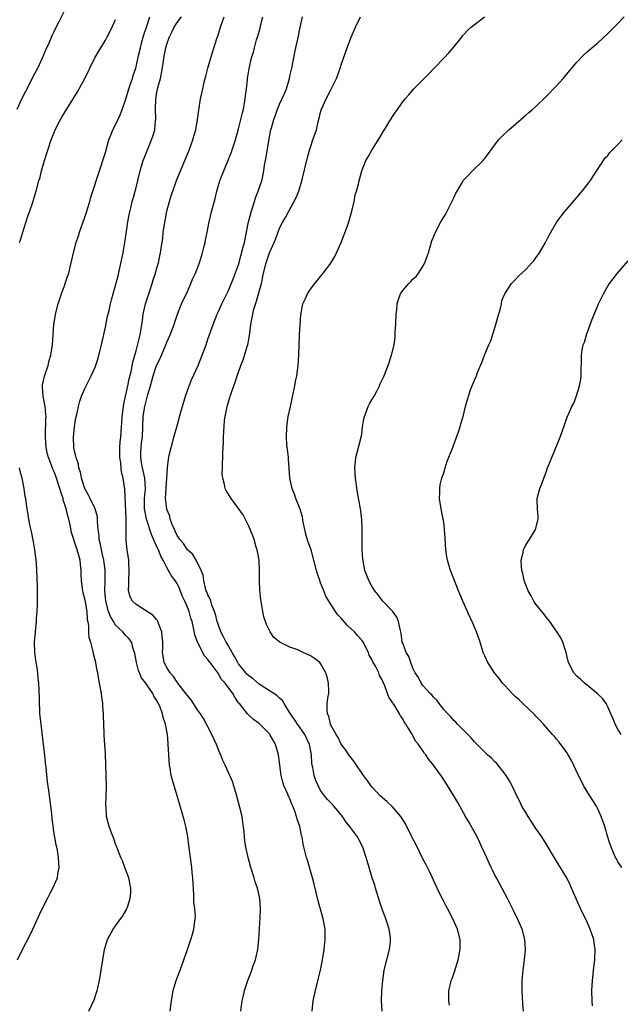
# Model space of a CAD drawing. Units: inches. Extents: x 2580000 to 2583000, y 1488000 to 1491000.
# Drawn here: x 2580118 to 2580235, y 1490204 to 1490396 of the extents above; entities that cross this region are included whole.
import ezdxf

# ---------------------------------------------------------------- set-up
doc = ezdxf.new("R2010")
doc.units = ezdxf.units.IN
doc.header["$MEASUREMENT"] = 0
doc.layers.add('LD25801488_10ft', color=53, linetype='Continuous')

msp = doc.modelspace()

# ---------------------------------------------------------------- linework, layer by layer
at = {"layer": 'LD25801488_10ft'}
for points, elevation in [([(2580117.8, 1490379), (2580118.73, 1490381), (2580119.49, 1490382.51), (2580119.72, 1490383), (2580121, 1490385.51), (2580121.81, 1490387), (2580122.77, 1490389), (2580123.41, 1490390.59), (2580124.09, 1490392.09), (2580124.61, 1490393.39), (2580125, 1490394.15), (2580125.26, 1490394.74), (2580125.86, 1490395.86), (2580127.87, 1490399.87)], 10270), ([(2580118.28, 1490353), (2580118.46, 1490353.54), (2580118.88, 1490355), (2580119.9, 1490358.1), (2580120.23, 1490359), (2580120.87, 1490360.87), (2580121.38, 1490362.62), (2580121.5, 1490363), (2580122.03, 1490365), (2580122.26, 1490365.74), (2580122.57, 1490367), (2580123.14, 1490369), (2580123.6, 1490370.4), (2580123.77, 1490371), (2580124.44, 1490373), (2580125, 1490374.48), (2580125.22, 1490375), (2580126.25, 1490377), (2580126.53, 1490377.47), (2580127, 1490378.27), (2580129.59, 1490382.41), (2580129.92, 1490383), (2580130.99, 1490385), (2580131.96, 1490387), (2580132.97, 1490389), (2580134.11, 1490391), (2580135, 1490392.46), (2580135.3, 1490393), (2580136.33, 1490395), (2580137, 1490396.51)], 10280), ([(2580131.8, 1490203), (2580132.83, 1490205.17), (2580133.41, 1490207), (2580133.51, 1490207.51), (2580133.85, 1490209), (2580134.19, 1490211), (2580134.49, 1490213), (2580134.83, 1490215), (2580135, 1490215.66), (2580135.43, 1490217), (2580136.52, 1490219), (2580137, 1490219.66), (2580138.44, 1490221.56), (2580139.15, 1490222.85), (2580139.21, 1490223), (2580139.3, 1490223.3), (2580139.86, 1490225), (2580139.94, 1490226.06), (2580139.97, 1490227), (2580139.57, 1490229), (2580138.82, 1490231), (2580138.35, 1490232.35), (2580138.02, 1490233), (2580137.34, 1490234.66), (2580137.17, 1490235.17), (2580137, 1490235.56), (2580136.66, 1490236.66), (2580136.19, 1490237.81), (2580135.77, 1490239), (2580135.24, 1490241), (2580135.14, 1490242.86), (2580135.12, 1490243.12), (2580135.18, 1490245), (2580135.22, 1490246.78), (2580135.18, 1490249), (2580135.11, 1490251), (2580135, 1490253.25), (2580134.79, 1490256.79), (2580134.78, 1490257.22), (2580134.68, 1490259), (2580134.62, 1490260.62), (2580134.62, 1490261), (2580134.51, 1490262.51), (2580134.49, 1490263), (2580134.3, 1490264.3), (2580134.22, 1490265), (2580134.08, 1490265.92), (2580133.73, 1490267.73), (2580133.52, 1490269), (2580133.42, 1490269.42), (2580133.12, 1490271), (2580132.7, 1490272.7), (2580132.57, 1490273.43), (2580132.15, 1490275), (2580131.87, 1490275.87), (2580131.79, 1490277), (2580131.76, 1490278.24), (2580131.5, 1490279.5), (2580131.43, 1490281), (2580131.12, 1490282.88), (2580131, 1490283.47), (2580130.65, 1490284.65), (2580130.57, 1490285.43), (2580130.34, 1490287), (2580130.3, 1490288.3), (2580130.25, 1490289), (2580130.17, 1490290.17), (2580130.06, 1490291), (2580129.53, 1490293), (2580129, 1490294.59), (2580128.85, 1490295), (2580128.41, 1490296.41), (2580128.13, 1490297.87), (2580127.87, 1490299), (2580127.65, 1490299.65), (2580127.36, 1490301), (2580126.78, 1490302.78), (2580126.74, 1490303), (2580126.3, 1490304.3), (2580126.13, 1490305), (2580125.36, 1490307.36), (2580125, 1490308.24), (2580124.75, 1490308.75), (2580124.47, 1490309.53), (2580123.88, 1490311), (2580123.71, 1490311.71), (2580123.44, 1490313), (2580123.32, 1490315), (2580123.34, 1490315.34), (2580123.42, 1490318.58), (2580123.45, 1490319), (2580123.42, 1490319.42), (2580123.24, 1490321), (2580122.84, 1490323), (2580122.77, 1490324.77), (2580122.75, 1490325), (2580122.76, 1490325.24), (2580123.13, 1490326.87), (2580123.28, 1490327.28), (2580123.84, 1490329), (2580124.06, 1490329.94), (2580124.38, 1490331), (2580124.69, 1490333), (2580124.84, 1490335), (2580124.96, 1490337), (2580125, 1490337.32), (2580125.25, 1490339), (2580125.77, 1490341), (2580126.17, 1490342.17), (2580126.44, 1490343), (2580127, 1490344.54), (2580127.19, 1490345), (2580127.63, 1490346.37), (2580127.86, 1490347), (2580128.16, 1490348.16), (2580128.79, 1490351), (2580129.31, 1490353), (2580129.73, 1490354.27), (2580129.93, 1490355), (2580131, 1490357.94), (2580131.27, 1490358.73), (2580131.95, 1490361), (2580132.17, 1490361.83), (2580132.53, 1490363), (2580133, 1490364.4), (2580133.18, 1490365), (2580133.85, 1490367), (2580134.33, 1490368.33), (2580134.54, 1490369), (2580134.63, 1490369.37), (2580135, 1490370.56), (2580135.67, 1490373), (2580136.05, 1490373.95), (2580136.49, 1490375), (2580137, 1490375.98), (2580137.95, 1490378.05), (2580139, 1490380.97), (2580139.48, 1490382.52), (2580139.6, 1490383), (2580139.92, 1490383.92), (2580140.27, 1490385), (2580140.43, 1490385.57), (2580140.92, 1490387), (2580141, 1490387.3), (2580141.48, 1490389.48), (2580141.85, 1490391), (2580142.14, 1490392.14), (2580142.51, 1490393.49), (2580143, 1490395), (2580143.7, 1490397)], 10290), ([(2580147.67, 1490203), (2580147.91, 1490205), (2580148.23, 1490207), (2580148.82, 1490209), (2580149.59, 1490211), (2580150.32, 1490213), (2580151.03, 1490215.03), (2580151.69, 1490217), (2580151.97, 1490218.03), (2580152.28, 1490219), (2580152.55, 1490221), (2580152.56, 1490221.44), (2580152.45, 1490223), (2580152.28, 1490224.28), (2580152.27, 1490225.73), (2580152.07, 1490229), (2580151.94, 1490230.06), (2580151.84, 1490231), (2580151.58, 1490233), (2580151.31, 1490235.31), (2580151.07, 1490237), (2580150.74, 1490238.74), (2580150.35, 1490240.35), (2580149.03, 1490245), (2580148.08, 1490248.08), (2580147.85, 1490249), (2580147.62, 1490250.38), (2580147.5, 1490251), (2580147.37, 1490253), (2580147.28, 1490255), (2580147.24, 1490255.24), (2580147.09, 1490257), (2580146.73, 1490259), (2580146.3, 1490260.3), (2580146.17, 1490261), (2580145.72, 1490262.28), (2580145.38, 1490263), (2580145.21, 1490263.21), (2580145, 1490263.67), (2580144.45, 1490264.45), (2580144.24, 1490265), (2580142.87, 1490267), (2580142.02, 1490268.02), (2580141.66, 1490269), (2580141.46, 1490269.46), (2580141.06, 1490271), (2580140.75, 1490272.75), (2580140.69, 1490273), (2580140.49, 1490273.51), (2580140.07, 1490275), (2580139.65, 1490275.65), (2580139, 1490276.3), (2580138.4, 1490277), (2580137, 1490278.34), (2580136.58, 1490279), (2580135.98, 1490279.98), (2580135.64, 1490281), (2580135.1, 1490283), (2580134.89, 1490285), (2580134.95, 1490286.95), (2580134.96, 1490289.04), (2580134.7, 1490291), (2580134.38, 1490292.38), (2580134.06, 1490294.06), (2580133.81, 1490295), (2580133.78, 1490295.78), (2580133.57, 1490297), (2580133.47, 1490298.53), (2580133.49, 1490299), (2580133.44, 1490299.44), (2580133.01, 1490301.01), (2580132.03, 1490303), (2580131.71, 1490303.71), (2580130.99, 1490304.99), (2580130.37, 1490307), (2580130.14, 1490308.14), (2580129.85, 1490309), (2580129.73, 1490309.73), (2580129.29, 1490311), (2580129.26, 1490311.26), (2580129, 1490312.28), (2580128.86, 1490313), (2580128.79, 1490315), (2580128.98, 1490317.02), (2580129.26, 1490318.74), (2580129.43, 1490319.43), (2580129.74, 1490321), (2580129.99, 1490322.01), (2580130.37, 1490323), (2580131, 1490324.48), (2580132.24, 1490327), (2580133, 1490328.68), (2580133.6, 1490330.4), (2580133.76, 1490331), (2580133.98, 1490331.98), (2580134.25, 1490333), (2580135, 1490336.44), (2580135.42, 1490338.58), (2580135.72, 1490339.72), (2580136.01, 1490341), (2580136.21, 1490341.79), (2580137.49, 1490346.51), (2580137.74, 1490347.74), (2580138.23, 1490349.78), (2580138.46, 1490351), (2580138.82, 1490353), (2580139.15, 1490355.15), (2580139.41, 1490357), (2580139.63, 1490358.37), (2580139.77, 1490359), (2580140.01, 1490360.01), (2580140.26, 1490361), (2580140.43, 1490361.57), (2580141, 1490363.72), (2580141.78, 1490367), (2580142.39, 1490369), (2580142.54, 1490369.46), (2580144.02, 1490373), (2580144.26, 1490373.74), (2580144.62, 1490375), (2580144.78, 1490376.78), (2580144.82, 1490377), (2580144.83, 1490377.17), (2580144.77, 1490379), (2580144.83, 1490381), (2580145, 1490381.95), (2580145.26, 1490383.26), (2580145.74, 1490385), (2580145.98, 1490386.02), (2580146.32, 1490388.32), (2580146.43, 1490389), (2580146.81, 1490391), (2580147, 1490391.7), (2580147.47, 1490393), (2580147.98, 1490394.02), (2580148.44, 1490395), (2580149, 1490395.91), (2580149.83, 1490397)], 10300), ([(2580161.46, 1490203), (2580161.71, 1490205), (2580161.93, 1490206.07), (2580162.14, 1490207), (2580162.79, 1490209), (2580163.43, 1490210.57), (2580163.85, 1490211.85), (2580164.27, 1490213), (2580164.42, 1490213.58), (2580164.74, 1490215), (2580164.97, 1490217.03), (2580165.2, 1490221.2), (2580165.27, 1490223), (2580165.13, 1490225), (2580164.67, 1490227), (2580164.24, 1490228.24), (2580164.03, 1490229), (2580163.4, 1490231), (2580162.84, 1490233), (2580162.42, 1490235), (2580162.24, 1490236.24), (2580162.15, 1490237), (2580162.09, 1490237.91), (2580161.97, 1490239), (2580161.81, 1490239.81), (2580161.67, 1490241), (2580161.26, 1490242.74), (2580160.69, 1490244.69), (2580160.63, 1490245), (2580159.81, 1490247.81), (2580159.29, 1490249), (2580158.35, 1490251), (2580157.93, 1490251.93), (2580157.5, 1490253), (2580157.34, 1490253.34), (2580157, 1490254.15), (2580156.7, 1490255), (2580156.15, 1490256.15), (2580155.8, 1490257), (2580154.12, 1490260.12), (2580153.55, 1490261), (2580153, 1490261.79), (2580151.75, 1490263.75), (2580151, 1490264.6), (2580150.73, 1490265), (2580149.69, 1490266.31), (2580149.17, 1490267), (2580149.1, 1490267.1), (2580149, 1490267.21), (2580148.3, 1490268.3), (2580147.64, 1490269), (2580147, 1490270.05), (2580146.48, 1490271), (2580146.25, 1490272.25), (2580146.16, 1490273), (2580146.2, 1490273.8), (2580146.19, 1490275), (2580146.11, 1490276.11), (2580146, 1490277), (2580145.36, 1490278.64), (2580145.26, 1490279), (2580145.19, 1490279.19), (2580145, 1490279.39), (2580144.29, 1490280.29), (2580141, 1490282.37), (2580140.32, 1490283), (2580139.85, 1490283.85), (2580139.51, 1490285), (2580139.6, 1490286.4), (2580139.55, 1490287), (2580139.67, 1490289), (2580139.57, 1490290.43), (2580139.57, 1490291), (2580139.26, 1490293), (2580139.09, 1490294.91), (2580139.06, 1490295.06), (2580139.09, 1490297), (2580139.09, 1490298.91), (2580139.07, 1490299.07), (2580138.82, 1490304.82), (2580138.46, 1490307), (2580138.14, 1490308.14), (2580138.06, 1490309), (2580138.01, 1490309.99), (2580137.84, 1490311), (2580137.85, 1490313), (2580137.9, 1490314.1), (2580137.99, 1490315), (2580138.14, 1490317), (2580138.22, 1490317.78), (2580138.29, 1490319), (2580138.53, 1490321), (2580138.59, 1490321.41), (2580138.92, 1490323), (2580139, 1490323.28), (2580139.38, 1490325), (2580139.65, 1490326.35), (2580140.08, 1490328.08), (2580140.25, 1490329), (2580140.35, 1490329.65), (2580140.77, 1490331), (2580141, 1490331.85), (2580141.4, 1490333.4), (2580141.76, 1490335), (2580142.24, 1490337.76), (2580142.4, 1490339), (2580142.85, 1490341), (2580143.77, 1490343.77), (2580144.16, 1490345), (2580144.31, 1490345.69), (2580144.78, 1490347), (2580145, 1490347.84), (2580145.35, 1490349), (2580145.6, 1490350.4), (2580145.77, 1490351), (2580145.91, 1490351.91), (2580146.05, 1490353), (2580146.18, 1490353.82), (2580146.3, 1490355), (2580146.51, 1490356.51), (2580147, 1490359.07), (2580147.53, 1490361), (2580147.86, 1490362.14), (2580148.17, 1490363), (2580148.89, 1490365.11), (2580149.65, 1490367), (2580150.52, 1490369), (2580151.34, 1490371), (2580152.07, 1490373), (2580152.26, 1490373.74), (2580152.63, 1490375), (2580152.98, 1490376.98), (2580153.21, 1490378.79), (2580153.58, 1490381), (2580153.85, 1490382.15), (2580153.99, 1490383), (2580154.28, 1490384.28), (2580154.58, 1490385.42), (2580155.02, 1490387), (2580155.59, 1490389), (2580155.92, 1490390.08), (2580156.77, 1490392.77), (2580157, 1490393.44), (2580157.47, 1490395), (2580158.17, 1490397)], 10310), ([(2580175.33, 1490203), (2580175.54, 1490205), (2580175.97, 1490207), (2580176.59, 1490209.41), (2580176.95, 1490211), (2580177.33, 1490213), (2580177.67, 1490215), (2580177.88, 1490217), (2580177.85, 1490219), (2580177.5, 1490221), (2580176.51, 1490224.51), (2580175.76, 1490227.76), (2580175.42, 1490229), (2580174.42, 1490232.42), (2580174.24, 1490233), (2580173.6, 1490235.6), (2580173.36, 1490237), (2580173.27, 1490237.27), (2580172.93, 1490239), (2580172.42, 1490240.42), (2580172.31, 1490241), (2580171.96, 1490242.04), (2580171.58, 1490243), (2580171.39, 1490243.39), (2580171, 1490244.4), (2580170.8, 1490244.8), (2580170.51, 1490245.48), (2580169.84, 1490247), (2580169.65, 1490247.65), (2580169.3, 1490249), (2580168.78, 1490253), (2580168.2, 1490255), (2580167.77, 1490255.77), (2580167.1, 1490257), (2580167, 1490257.13), (2580165.14, 1490259), (2580165, 1490259.12), (2580163.9, 1490259.9), (2580163, 1490260.75), (2580162.86, 1490260.86), (2580162.74, 1490261), (2580161.79, 1490262.21), (2580161.14, 1490263), (2580161.07, 1490263.07), (2580161, 1490263.18), (2580160.24, 1490264.24), (2580159.86, 1490265), (2580158.35, 1490267), (2580157.68, 1490267.68), (2580157, 1490268.92), (2580155.42, 1490271), (2580155.22, 1490271.22), (2580155, 1490271.58), (2580154.33, 1490272.33), (2580152.96, 1490275), (2580152.44, 1490276.44), (2580152.21, 1490277.79), (2580151.92, 1490279), (2580151.69, 1490279.69), (2580151.35, 1490281), (2580151, 1490281.85), (2580150.49, 1490283), (2580150.01, 1490284.01), (2580149.45, 1490285.45), (2580149, 1490286.42), (2580148.63, 1490287), (2580147.93, 1490287.93), (2580147.35, 1490289), (2580147, 1490289.58), (2580146.27, 1490291), (2580145.8, 1490291.8), (2580145.36, 1490293), (2580145, 1490293.74), (2580143.98, 1490295.98), (2580143.03, 1490299), (2580142.67, 1490300.67), (2580142.63, 1490301), (2580142.64, 1490303), (2580142.84, 1490305), (2580142.72, 1490307), (2580142.24, 1490309), (2580142.06, 1490310.06), (2580141.89, 1490311), (2580141.95, 1490311.95), (2580141.98, 1490313), (2580142.08, 1490313.92), (2580142.22, 1490315), (2580142.38, 1490319), (2580142.64, 1490320.64), (2580142.69, 1490321), (2580142.74, 1490321.26), (2580143, 1490322.28), (2580143.18, 1490322.82), (2580143.3, 1490323.3), (2580143.78, 1490325), (2580144.3, 1490327), (2580144.99, 1490329.01), (2580145.67, 1490330.33), (2580146.8, 1490333), (2580147, 1490333.54), (2580147.67, 1490335), (2580148.4, 1490337), (2580148.53, 1490337.47), (2580149.09, 1490339), (2580149.86, 1490341), (2580151, 1490343.44), (2580151.69, 1490345), (2580152.07, 1490345.93), (2580152.61, 1490347), (2580153, 1490347.99), (2580153.36, 1490349), (2580153.95, 1490351), (2580154.27, 1490352.27), (2580154.45, 1490353), (2580154.53, 1490353.47), (2580154.88, 1490355), (2580155.26, 1490357), (2580155.71, 1490359), (2580156.4, 1490361.6), (2580156.75, 1490363), (2580157, 1490363.9), (2580157.34, 1490365), (2580157.55, 1490365.55), (2580158.96, 1490369.04), (2580159.51, 1490370.49), (2580160.37, 1490373), (2580161, 1490375.18), (2580161.45, 1490377), (2580161.73, 1490378.27), (2580161.93, 1490379), (2580162.16, 1490380.16), (2580162.29, 1490381), (2580162.33, 1490381.67), (2580162.53, 1490383), (2580162.74, 1490384.74), (2580162.76, 1490385), (2580163.04, 1490386.96), (2580163.5, 1490389), (2580163.87, 1490390.13), (2580164.08, 1490391), (2580164.51, 1490392.51), (2580164.75, 1490393.25), (2580165.17, 1490394.83), (2580165.25, 1490395.25), (2580165.75, 1490397)], 10320), ([(2580188.98, 1490203), (2580188.89, 1490205), (2580188.94, 1490207), (2580189.1, 1490209), (2580189.42, 1490211), (2580190.44, 1490215), (2580190.6, 1490216.6), (2580190.65, 1490217), (2580190.61, 1490217.39), (2580190.38, 1490219), (2580190.01, 1490220.01), (2580189.72, 1490221), (2580189.5, 1490221.5), (2580189, 1490222.91), (2580188.48, 1490224.48), (2580187.71, 1490227), (2580187.56, 1490227.56), (2580187.07, 1490229), (2580186.45, 1490231), (2580185.88, 1490233), (2580185.23, 1490235), (2580184.46, 1490236.46), (2580184.21, 1490237), (2580183, 1490238.54), (2580182.81, 1490238.81), (2580182.71, 1490239), (2580181.93, 1490239.93), (2580181.26, 1490241), (2580181, 1490241.32), (2580179.32, 1490243.32), (2580178.32, 1490244.32), (2580177.77, 1490245), (2580177, 1490246.05), (2580176.49, 1490247), (2580176.03, 1490248.03), (2580175.72, 1490249), (2580175.46, 1490250.54), (2580175.35, 1490251), (2580175.31, 1490251.31), (2580175.19, 1490253), (2580174.8, 1490255), (2580173.88, 1490257), (2580173, 1490258.3), (2580172.48, 1490259), (2580171.89, 1490259.89), (2580171.1, 1490261), (2580171, 1490261.19), (2580169.85, 1490263), (2580169.58, 1490263.58), (2580169, 1490264.07), (2580168.54, 1490264.54), (2580167.86, 1490265), (2580167, 1490265.51), (2580165, 1490266.79), (2580163.82, 1490267.82), (2580163, 1490268.41), (2580162.69, 1490268.69), (2580162.42, 1490269), (2580161, 1490270.74), (2580160.82, 1490271), (2580160.2, 1490272.2), (2580159.71, 1490273), (2580159, 1490274.26), (2580158.55, 1490275), (2580158.06, 1490276.06), (2580157.53, 1490277), (2580157.41, 1490277.41), (2580157, 1490278.48), (2580156.84, 1490279), (2580156.48, 1490280.48), (2580156.31, 1490281), (2580155.79, 1490282.21), (2580155.55, 1490283), (2580155.45, 1490283.45), (2580155, 1490284.24), (2580154.8, 1490284.8), (2580154.69, 1490285), (2580154.54, 1490285.46), (2580154.18, 1490287), (2580154.05, 1490288.05), (2580153.68, 1490289), (2580152.7, 1490291), (2580152.09, 1490292.09), (2580151, 1490293), (2580150.24, 1490294.24), (2580149.55, 1490295), (2580149.36, 1490295.36), (2580149, 1490295.83), (2580148.65, 1490296.65), (2580148.46, 1490297), (2580148.04, 1490297.96), (2580147.67, 1490299), (2580147.55, 1490299.55), (2580147, 1490300.87), (2580146.96, 1490301), (2580146.76, 1490303), (2580146.88, 1490305.12), (2580147.02, 1490307.02), (2580147.1, 1490309), (2580147.29, 1490310.71), (2580147.47, 1490311.47), (2580147.86, 1490313), (2580148.12, 1490313.88), (2580148.39, 1490315), (2580149, 1490317.21), (2580149.65, 1490319.65), (2580150.02, 1490321), (2580150.64, 1490323), (2580151.38, 1490325), (2580151.83, 1490326.17), (2580153.08, 1490329), (2580153.9, 1490331), (2580154.65, 1490333), (2580155, 1490334.1), (2580156.03, 1490337), (2580156.83, 1490339), (2580157, 1490339.38), (2580157.74, 1490341), (2580159, 1490343.61), (2580160, 1490346), (2580161, 1490348.62), (2580161.85, 1490351.85), (2580162.12, 1490353), (2580162.92, 1490357), (2580163.35, 1490358.65), (2580163.46, 1490359), (2580163.72, 1490359.72), (2580164.12, 1490361), (2580164.32, 1490361.68), (2580164.84, 1490363), (2580165.5, 1490365), (2580165.63, 1490365.63), (2580165.93, 1490367), (2580166.07, 1490368.07), (2580166.22, 1490369), (2580166.36, 1490369.64), (2580167, 1490373.63), (2580167.28, 1490375), (2580167.38, 1490375.38), (2580167.86, 1490377), (2580168.18, 1490377.82), (2580168.59, 1490379), (2580169, 1490379.99), (2580169.95, 1490382.05), (2580170.31, 1490383), (2580170.91, 1490385), (2580171, 1490385.45), (2580171.35, 1490387), (2580171.95, 1490390.05), (2580172.16, 1490391), (2580172.59, 1490393), (2580172.98, 1490395), (2580173.45, 1490397)], 10330), ([(2580202.16, 1490204.16), (2580202.03, 1490205), (2580202.03, 1490207), (2580202.31, 1490208.31), (2580202.48, 1490209), (2580202.63, 1490209.37), (2580203.15, 1490210.85), (2580203.28, 1490211.28), (2580203.84, 1490213), (2580204.24, 1490215), (2580204.2, 1490217), (2580203.68, 1490219), (2580202.79, 1490221), (2580201.72, 1490223), (2580201.48, 1490223.48), (2580201, 1490224.37), (2580200.67, 1490225), (2580199.75, 1490227), (2580199, 1490228.57), (2580198.81, 1490229), (2580198.23, 1490230.23), (2580197.56, 1490231.56), (2580197, 1490232.58), (2580195.56, 1490235.56), (2580195, 1490236.6), (2580194.88, 1490236.88), (2580194.61, 1490237.39), (2580193.55, 1490239.55), (2580193, 1490240.4), (2580192.79, 1490240.79), (2580192.63, 1490241), (2580191, 1490242.86), (2580189.91, 1490243.91), (2580188.61, 1490245), (2580187, 1490246.75), (2580186.8, 1490247), (2580186.08, 1490248.08), (2580185.38, 1490249), (2580183.57, 1490251.57), (2580183, 1490252.33), (2580182.52, 1490253), (2580181.9, 1490253.9), (2580181, 1490255.12), (2580180.4, 1490256.4), (2580180, 1490257), (2580179, 1490258.78), (2580178.91, 1490259), (2580178.57, 1490260.57), (2580178.33, 1490261), (2580178.29, 1490261.71), (2580178.3, 1490263), (2580178.48, 1490264.48), (2580178.58, 1490265), (2580178.59, 1490265.41), (2580178.55, 1490267), (2580178.26, 1490268.26), (2580178.04, 1490269), (2580177, 1490270.8), (2580176.82, 1490271), (2580175.81, 1490271.81), (2580175, 1490272.34), (2580173.6, 1490273), (2580172.53, 1490273.47), (2580171, 1490274.01), (2580169.02, 1490275.02), (2580167.89, 1490275.89), (2580167.14, 1490277), (2580167, 1490277.25), (2580166.41, 1490278.41), (2580165.93, 1490279.93), (2580165.72, 1490281), (2580165.48, 1490282.52), (2580165.38, 1490283), (2580165.33, 1490283.33), (2580165.13, 1490285.13), (2580165.06, 1490287), (2580165.08, 1490289), (2580164.98, 1490291), (2580164.7, 1490292.7), (2580164.63, 1490293), (2580164.45, 1490293.55), (2580164.03, 1490295), (2580163.77, 1490295.77), (2580163, 1490297.6), (2580161.86, 1490299.86), (2580161, 1490301.11), (2580159.54, 1490303), (2580159.33, 1490303.33), (2580158.59, 1490304.59), (2580158.39, 1490305), (2580158.24, 1490305.76), (2580157.89, 1490307), (2580157.81, 1490307.81), (2580157.84, 1490309), (2580157.84, 1490309.84), (2580157.94, 1490311), (2580157.94, 1490311.94), (2580158.06, 1490313.94), (2580158.06, 1490315), (2580158.08, 1490316.08), (2580158.27, 1490318.27), (2580158.37, 1490319), (2580158.69, 1490320.69), (2580158.76, 1490321), (2580159.29, 1490322.71), (2580159.36, 1490323), (2580159.51, 1490323.51), (2580160.04, 1490325), (2580160.3, 1490325.7), (2580160.71, 1490327), (2580161.42, 1490329), (2580161.91, 1490330.09), (2580162.69, 1490332.69), (2580162.8, 1490333), (2580163.14, 1490334.86), (2580163.37, 1490337), (2580163.66, 1490338.34), (2580163.74, 1490339), (2580163.99, 1490339.99), (2580164.47, 1490341.53), (2580164.9, 1490343), (2580165.43, 1490345), (2580165.87, 1490347), (2580166.35, 1490349), (2580167, 1490350.94), (2580167.95, 1490353), (2580168.23, 1490353.77), (2580169, 1490355.8), (2580169.6, 1490357), (2580170.12, 1490357.88), (2580170.72, 1490359), (2580172.25, 1490361.75), (2580172.72, 1490363), (2580173.35, 1490365), (2580174.42, 1490369.58), (2580174.81, 1490371), (2580175, 1490371.58), (2580175.5, 1490373), (2580176.18, 1490375), (2580176.54, 1490376.54), (2580176.73, 1490377.27), (2580177, 1490378.45), (2580177.16, 1490379), (2580178.08, 1490381), (2580178.41, 1490381.59), (2580179, 1490382.82), (2580179.07, 1490382.93), (2580180.08, 1490385), (2580180.8, 1490387), (2580181, 1490387.65), (2580182.19, 1490391), (2580182.95, 1490393.05), (2580183.8, 1490395), (2580184.75, 1490397)], 10340), ([(2580216.54, 1490203), (2580216.44, 1490204.44), (2580216.3, 1490207), (2580216.31, 1490208.31), (2580216.33, 1490209), (2580216.5, 1490211), (2580216.75, 1490213), (2580216.93, 1490215), (2580216.82, 1490217), (2580216.29, 1490219), (2580215.4, 1490221), (2580214.6, 1490222.6), (2580213.96, 1490223.96), (2580213.43, 1490225), (2580211.91, 1490227.91), (2580211.27, 1490229), (2580211, 1490229.5), (2580210.51, 1490230.52), (2580210.26, 1490231), (2580209, 1490233.75), (2580208.47, 1490235), (2580208.01, 1490236.01), (2580207.51, 1490237), (2580206.64, 1490238.64), (2580205.91, 1490239.91), (2580205.78, 1490240.14), (2580205.27, 1490241), (2580203.73, 1490243.73), (2580202.99, 1490244.99), (2580201.76, 1490247), (2580200.67, 1490248.67), (2580199.04, 1490250.96), (2580198.12, 1490252.12), (2580197.49, 1490253), (2580197.26, 1490253.26), (2580197, 1490253.69), (2580196.06, 1490255), (2580195.59, 1490255.59), (2580195, 1490256.71), (2580194.89, 1490256.89), (2580194.57, 1490257.43), (2580193.59, 1490259), (2580193.33, 1490259.33), (2580193, 1490260.03), (2580192.6, 1490260.6), (2580192.4, 1490261), (2580191.46, 1490262.54), (2580191.14, 1490263), (2580191.07, 1490263.07), (2580191, 1490263.24), (2580190.29, 1490264.29), (2580190.06, 1490265), (2580189.52, 1490266.48), (2580189.18, 1490267.18), (2580189, 1490267.63), (2580188.5, 1490268.5), (2580188.33, 1490269), (2580187.69, 1490270.31), (2580187.18, 1490271.18), (2580187, 1490271.6), (2580186.48, 1490272.48), (2580186.31, 1490273), (2580185.29, 1490275), (2580185.18, 1490275.18), (2580185, 1490275.39), (2580184.24, 1490276.24), (2580183.59, 1490277), (2580183, 1490277.56), (2580182.23, 1490278.23), (2580181.3, 1490279.3), (2580181, 1490279.69), (2580180.35, 1490280.35), (2580179.92, 1490281), (2580179, 1490282.44), (2580178.62, 1490283), (2580177.99, 1490283.99), (2580177.59, 1490285), (2580177, 1490286.59), (2580176.83, 1490287), (2580176.36, 1490288.36), (2580176.19, 1490289), (2580175.69, 1490291), (2580175.12, 1490293), (2580174.54, 1490294.54), (2580174.1, 1490296.1), (2580173.89, 1490297), (2580173.61, 1490298.39), (2580173.43, 1490299.43), (2580172.98, 1490300.98), (2580172.17, 1490303), (2580171.9, 1490303.9), (2580171.41, 1490305), (2580171, 1490307), (2580170.74, 1490310.74), (2580170.7, 1490311), (2580170.56, 1490312.56), (2580170.49, 1490313), (2580170.43, 1490313.57), (2580170.35, 1490315), (2580170.42, 1490317), (2580170.69, 1490319), (2580171.09, 1490321), (2580171.95, 1490325), (2580172.12, 1490325.88), (2580172.36, 1490327), (2580172.64, 1490329), (2580172.75, 1490331), (2580172.8, 1490333), (2580172.9, 1490335), (2580173.15, 1490338.85), (2580173.16, 1490339), (2580173.22, 1490339.22), (2580173.55, 1490341), (2580174.04, 1490342.04), (2580174.45, 1490343), (2580175, 1490343.85), (2580175.85, 1490345), (2580177, 1490346.38), (2580177.29, 1490346.71), (2580177.52, 1490347), (2580179, 1490348.96), (2580179.77, 1490350.23), (2580180.1, 1490351), (2580181, 1490352.97), (2580182.22, 1490356.22), (2580182.48, 1490357), (2580183.1, 1490359.1), (2580183.51, 1490361), (2580183.74, 1490362.26), (2580183.99, 1490363), (2580184.39, 1490364.39), (2580184.51, 1490365), (2580185.01, 1490366.99), (2580185.81, 1490369), (2580186.29, 1490369.71), (2580187.01, 1490371), (2580188.55, 1490373.45), (2580189, 1490374.25), (2580191, 1490377.57), (2580193, 1490380.41), (2580193.5, 1490381), (2580194.17, 1490381.83), (2580195.12, 1490382.88), (2580198.07, 1490385.93), (2580199.16, 1490387), (2580201.12, 1490389), (2580201.99, 1490390.01), (2580202.88, 1490391), (2580204.45, 1490393), (2580204.68, 1490393.32), (2580205, 1490393.62), (2580205.65, 1490394.35), (2580205.78, 1490394.47), (2580206.39, 1490395), (2580208.93, 1490397)], 10350), ([(2580230.01, 1490204.01), (2580229.96, 1490205), (2580229.93, 1490207), (2580229.99, 1490207.99), (2580230.02, 1490209), (2580230.15, 1490210.15), (2580230.23, 1490211), (2580230.46, 1490213), (2580230.53, 1490215), (2580230.33, 1490216.33), (2580230.26, 1490217), (2580229.91, 1490218.09), (2580229.6, 1490219), (2580229, 1490220.34), (2580227.69, 1490223), (2580226.66, 1490225.34), (2580225.96, 1490227), (2580225.66, 1490227.66), (2580224.99, 1490228.99), (2580223, 1490232.26), (2580221.4, 1490235), (2580221, 1490235.61), (2580220.17, 1490237), (2580219, 1490238.62), (2580218.09, 1490240.09), (2580217.47, 1490241), (2580217, 1490241.75), (2580216.27, 1490243), (2580215.88, 1490243.88), (2580215.26, 1490245), (2580214.55, 1490246.55), (2580214.29, 1490247), (2580213.87, 1490247.87), (2580213, 1490249.22), (2580211.34, 1490251.34), (2580211, 1490251.65), (2580210.34, 1490252.34), (2580209.57, 1490253), (2580209, 1490253.51), (2580207.28, 1490255.28), (2580207, 1490255.54), (2580206.35, 1490256.35), (2580205.78, 1490256.9), (2580205.68, 1490257), (2580203.71, 1490259), (2580203.37, 1490259.37), (2580203, 1490259.7), (2580202.41, 1490260.41), (2580201.79, 1490261), (2580201, 1490261.86), (2580200.1, 1490263), (2580199.65, 1490263.65), (2580199, 1490264.24), (2580198.69, 1490264.69), (2580198.36, 1490265), (2580197, 1490266.49), (2580196.61, 1490267), (2580196.07, 1490268.07), (2580195.45, 1490269), (2580195, 1490269.95), (2580194.58, 1490271), (2580194.21, 1490272.21), (2580193.68, 1490273), (2580193, 1490274.8), (2580192.93, 1490275), (2580192.73, 1490276.73), (2580192.49, 1490277.51), (2580192.21, 1490279), (2580191.87, 1490279.87), (2580191, 1490281.05), (2580189.06, 1490283.06), (2580188.22, 1490284.22), (2580187.57, 1490285), (2580187, 1490285.93), (2580186.38, 1490287), (2580185.98, 1490287.98), (2580185.61, 1490289), (2580185.2, 1490291.2), (2580185.1, 1490293), (2580185.1, 1490297), (2580185, 1490299), (2580184.75, 1490301), (2580184.21, 1490304.21), (2580183.82, 1490307), (2580183.67, 1490309), (2580183.77, 1490310.23), (2580183.86, 1490311), (2580184.53, 1490313.47), (2580184.9, 1490315), (2580185, 1490315.61), (2580185.17, 1490317), (2580185.43, 1490318.57), (2580185.52, 1490319), (2580185.9, 1490319.9), (2580186.29, 1490321), (2580186.5, 1490321.5), (2580187, 1490322.26), (2580187.25, 1490322.75), (2580187.42, 1490323), (2580187.95, 1490323.95), (2580188.48, 1490325), (2580188.61, 1490325.39), (2580189, 1490326.17), (2580189.38, 1490327), (2580189.68, 1490327.68), (2580190.16, 1490329), (2580190.85, 1490331), (2580191.32, 1490333), (2580191.51, 1490334.49), (2580191.55, 1490335), (2580191.55, 1490335.55), (2580191.64, 1490337), (2580191.72, 1490339), (2580191.83, 1490339.83), (2580191.94, 1490341), (2580192.16, 1490341.84), (2580192.6, 1490343), (2580193, 1490343.65), (2580194.2, 1490345), (2580194.61, 1490345.39), (2580195, 1490345.84), (2580195.62, 1490346.38), (2580196.07, 1490347), (2580197, 1490348.44), (2580197.29, 1490349), (2580197.44, 1490349.44), (2580198.02, 1490351), (2580198.71, 1490353.29), (2580199, 1490354.06), (2580199.27, 1490354.73), (2580200.47, 1490357), (2580201.41, 1490358.59), (2580201.59, 1490359), (2580203, 1490361.71), (2580203.39, 1490362.61), (2580203.61, 1490363), (2580204.56, 1490364.56), (2580204.87, 1490365.13), (2580205.78, 1490366.09), (2580206.65, 1490367), (2580208.67, 1490369), (2580208.82, 1490369.18), (2580209, 1490369.39), (2580211.69, 1490373), (2580212.31, 1490373.69), (2580213.7, 1490375), (2580216.54, 1490377.46), (2580217, 1490377.83), (2580217.62, 1490378.38), (2580218.39, 1490379), (2580219, 1490379.54), (2580221, 1490381.45), (2580223, 1490383.55), (2580224.29, 1490385), (2580224.6, 1490385.4), (2580225, 1490385.84), (2580225.52, 1490386.48), (2580225.99, 1490387), (2580227, 1490388.19), (2580228.36, 1490389.64), (2580229, 1490390.18), (2580229.91, 1490391), (2580231, 1490391.91), (2580233, 1490393.75), (2580235, 1490395.72), (2580236.2, 1490397)], 10360), ([(2580235.76, 1490231), (2580235, 1490232.11), (2580234.7, 1490232.7), (2580234.53, 1490233), (2580234.15, 1490233.85), (2580233.48, 1490235.48), (2580233, 1490236.94), (2580232.44, 1490239), (2580231.75, 1490241), (2580231, 1490242.61), (2580230.8, 1490243), (2580229.53, 1490245), (2580228.3, 1490247), (2580227.86, 1490247.86), (2580227.3, 1490249), (2580225.93, 1490251.93), (2580225.29, 1490253), (2580225, 1490253.47), (2580223.51, 1490255.51), (2580223, 1490256.09), (2580222.61, 1490256.61), (2580222.22, 1490257), (2580220.44, 1490259), (2580219.77, 1490259.77), (2580219, 1490260.52), (2580218.78, 1490260.78), (2580216.47, 1490263), (2580215.74, 1490263.74), (2580215, 1490264.35), (2580214.68, 1490264.68), (2580214.34, 1490265), (2580213, 1490266.44), (2580212.49, 1490267), (2580211.86, 1490267.86), (2580210.88, 1490269), (2580209.58, 1490271), (2580209, 1490272.33), (2580208.73, 1490273), (2580208.09, 1490275), (2580207.37, 1490277), (2580206.67, 1490278.67), (2580205.78, 1490280.64), (2580205.62, 1490281), (2580204.75, 1490283), (2580204.24, 1490284.24), (2580203.91, 1490285), (2580203.15, 1490286.85), (2580202.54, 1490288.54), (2580202.34, 1490289), (2580201.75, 1490291), (2580201.64, 1490291.64), (2580201.42, 1490293), (2580201.26, 1490295.26), (2580201.18, 1490297), (2580201, 1490298.41), (2580200.92, 1490299), (2580200.48, 1490301), (2580200.18, 1490303), (2580200.23, 1490304.23), (2580200.24, 1490305), (2580200.33, 1490305.67), (2580200.65, 1490307), (2580201, 1490308.03), (2580201.29, 1490309), (2580201.71, 1490310.29), (2580202.66, 1490312.66), (2580202.84, 1490313.16), (2580203, 1490313.54), (2580203.38, 1490314.62), (2580203.53, 1490315), (2580203.85, 1490315.85), (2580204.22, 1490317), (2580204.37, 1490317.63), (2580204.78, 1490319), (2580205.26, 1490321), (2580205.67, 1490322.33), (2580205.78, 1490322.76), (2580205.84, 1490323), (2580206.24, 1490324.24), (2580207, 1490326.11), (2580207.29, 1490326.71), (2580207.38, 1490327), (2580207.6, 1490327.6), (2580208.43, 1490329.57), (2580208.93, 1490331), (2580209.79, 1490333), (2580210.19, 1490333.81), (2580211.17, 1490337), (2580211.57, 1490338.43), (2580212.09, 1490340.09), (2580212.26, 1490341), (2580212.36, 1490341.64), (2580212.94, 1490343), (2580214.25, 1490345), (2580214.61, 1490345.39), (2580215, 1490345.77), (2580215.59, 1490346.41), (2580217, 1490347.71), (2580218.22, 1490349), (2580218.57, 1490349.43), (2580219, 1490349.98), (2580219.72, 1490351), (2580220.89, 1490353), (2580221.6, 1490354.4), (2580223.05, 1490357), (2580224.58, 1490359), (2580225, 1490359.5), (2580227, 1490361.79), (2580228, 1490363), (2580229, 1490364.23), (2580229.57, 1490365), (2580232.52, 1490369.48), (2580233, 1490369.98), (2580233.44, 1490370.56), (2580235, 1490372.12), (2580235.83, 1490373)], 10370), ([(2580235.63, 1490257), (2580235, 1490258.02), (2580234.43, 1490259), (2580234.06, 1490260.06), (2580233.62, 1490261), (2580233, 1490262.4), (2580232.71, 1490263), (2580231.97, 1490263.97), (2580230.97, 1490265), (2580229, 1490266.61), (2580228.49, 1490267), (2580227.74, 1490267.74), (2580227, 1490268.37), (2580226.4, 1490269), (2580225.36, 1490271), (2580225, 1490272.41), (2580224.88, 1490273), (2580224.81, 1490273.19), (2580224.26, 1490275), (2580223.87, 1490275.87), (2580223, 1490277.12), (2580222.25, 1490278.25), (2580221.68, 1490279), (2580221.41, 1490279.41), (2580221, 1490279.85), (2580220.53, 1490280.53), (2580220.16, 1490281), (2580219, 1490282.43), (2580218.59, 1490283), (2580218.04, 1490284.04), (2580217.47, 1490285), (2580217, 1490286.15), (2580216.73, 1490287), (2580216.41, 1490288.41), (2580216.26, 1490289), (2580216.19, 1490289.81), (2580216.14, 1490291), (2580216.51, 1490292.51), (2580216.59, 1490293), (2580216.68, 1490293.32), (2580217, 1490293.9), (2580217.43, 1490294.57), (2580217.74, 1490295), (2580218.93, 1490297), (2580219.44, 1490299), (2580219.45, 1490299.45), (2580219.31, 1490301), (2580219.22, 1490302.78), (2580219.24, 1490303), (2580219.73, 1490305), (2580220.14, 1490305.86), (2580220.53, 1490307), (2580221, 1490308.2), (2580221.28, 1490309), (2580221.45, 1490309.45), (2580222.07, 1490311), (2580223.73, 1490315), (2580224.12, 1490316.12), (2580224.59, 1490317.41), (2580225, 1490318.73), (2580225.08, 1490318.92), (2580226.02, 1490321), (2580226.36, 1490321.64), (2580227, 1490323.28), (2580227.5, 1490325), (2580227.75, 1490326.25), (2580227.8, 1490327), (2580227.79, 1490327.79), (2580227.87, 1490330.13), (2580227.86, 1490331), (2580228.04, 1490332.04), (2580228.23, 1490333), (2580228.44, 1490333.56), (2580228.89, 1490335), (2580229.99, 1490338.01), (2580231, 1490340.5), (2580231.23, 1490341), (2580231.8, 1490342.2), (2580232.17, 1490343), (2580233, 1490344.44), (2580233.36, 1490345), (2580234.09, 1490345.91), (2580234.88, 1490347), (2580237, 1490349.42)], 10380), ([(2580117.84, 1490213), (2580118.81, 1490215), (2580120.25, 1490217.75), (2580120.85, 1490219), (2580122.15, 1490221.85), (2580123, 1490223.61), (2580123.74, 1490225), (2580124.14, 1490225.86), (2580124.78, 1490227), (2580125.64, 1490229), (2580125.76, 1490229.76), (2580126, 1490231), (2580125.9, 1490231.9), (2580125.88, 1490233), (2580125.69, 1490234.31), (2580125.52, 1490235), (2580125.39, 1490235.39), (2580125.15, 1490237), (2580125.11, 1490237.11), (2580124.61, 1490240.61), (2580124.53, 1490241.47), (2580123.98, 1490246.02), (2580123.74, 1490247.74), (2580123.46, 1490250.54), (2580123.35, 1490251.35), (2580123.18, 1490253), (2580122.95, 1490255), (2580122.45, 1490259), (2580122.25, 1490261), (2580122.2, 1490261.8), (2580122.16, 1490263), (2580122.16, 1490264.16), (2580122.03, 1490267), (2580121.92, 1490267.92), (2580121.83, 1490269), (2580121.64, 1490270.36), (2580121.46, 1490271.46), (2580121.26, 1490273), (2580121.2, 1490275), (2580121.35, 1490277), (2580121.55, 1490279), (2580121.6, 1490279.6), (2580121.7, 1490281), (2580121.74, 1490282.26), (2580121.78, 1490283), (2580121.78, 1490285), (2580121.75, 1490286.25), (2580121.73, 1490287), (2580121.68, 1490287.68), (2580121.65, 1490289), (2580121.56, 1490290.44), (2580121.51, 1490291), (2580121.27, 1490293), (2580121, 1490294.57), (2580120.59, 1490296.59), (2580120.35, 1490297.65), (2580120.07, 1490299), (2580119.91, 1490299.91), (2580119.73, 1490301), (2580119.56, 1490302.44), (2580119.47, 1490303), (2580119.37, 1490303.37), (2580119.18, 1490305), (2580118.76, 1490307), (2580118.36, 1490308.36), (2580118.24, 1490309)], 10280)]:
    msp.add_lwpolyline(points, dxfattribs=dict(at, elevation=elevation))

doc.saveas('drawing.dxf')
